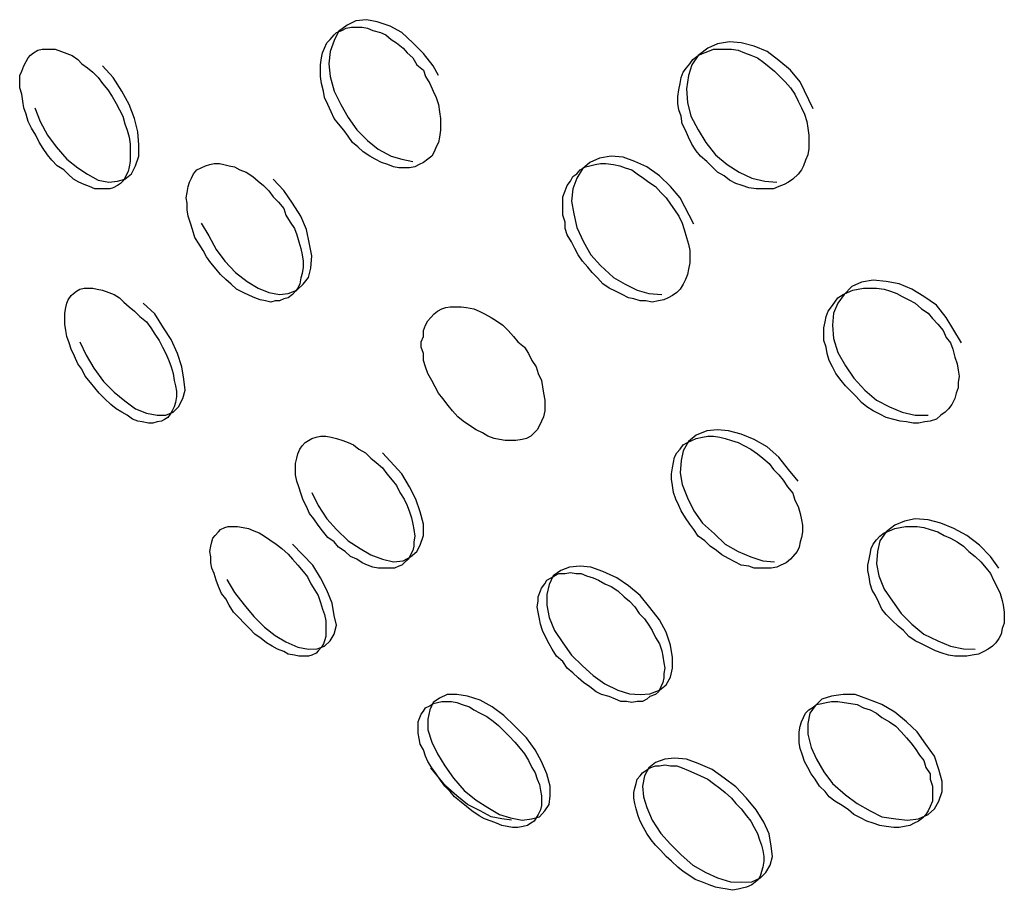
# Model space of a CAD drawing. Units: inches. Extents: x 22 to 193, y 41 to 238.
# Drawn here: x 142 to 142, y 208 to 209 of the extents above; entities that cross this region are included whole.
import ezdxf

# ---------------------------------------------------------------- set-up
doc = ezdxf.new("R2010")
doc.units = ezdxf.units.IN
doc.header["$MEASUREMENT"] = 0
doc.layers.add('Ebene 1', color=7, linetype='Continuous')

# ---------------------------------------------------------------- blocks, each defined once
blk = doc.blocks.new('block 2')
at = {"layer": 'Ebene 1', "color": 179, "lineweight": 25, "true_color": 0x1a171b}
for points in [[(141.67266, 208.6951), (141.67094, 208.6982), (141.66784, 208.70216), (141.66439, 208.70561), (141.66095, 208.70888), (141.65716, 208.71095), (141.65302, 208.71232), (141.64958, 208.71301), (141.64613, 208.71267), (141.64338, 208.71129), (141.64062, 208.70922), (141.63924, 208.7063), (141.63787, 208.70285), (141.63752, 208.69889), (141.63787, 208.69475), (141.63924, 208.6901), (141.64131, 208.6858), (141.64372, 208.68166), (141.64648, 208.6777), (141.64992, 208.67426), (141.65337, 208.6715), (141.6575, 208.66926), (141.66095, 208.66823), (141.66439, 208.66754)], [(141.66164, 208.66547), (141.65991, 208.66547), (141.65819, 208.66582), (141.65647, 208.66651), (141.6544, 208.66719), (141.65234, 208.66823), (141.65061, 208.66926), (141.64855, 208.67064), (141.64682, 208.67219), (141.6451, 208.67357), (141.64372, 208.67563), (141.64234, 208.67753), (141.64062, 208.6796), (141.63924, 208.68132), (141.63821, 208.68339), (141.63718, 208.6858), (141.63614, 208.68804), (141.6358, 208.6901), (141.63511, 208.69252), (141.63477, 208.69475), (141.63477, 208.69682), (141.63477, 208.69854), (141.63511, 208.70078), (141.63545, 208.70233), (141.63614, 208.70388), (141.63683, 208.70561), (141.63787, 208.70664), (141.63924, 208.70819), (141.63993, 208.70888), (141.64166, 208.70957), (141.64303, 208.71026), (141.64476, 208.7106), (141.64648, 208.7106), (141.6482, 208.7106), (141.64992, 208.71026), (141.65165, 208.70957), (141.65406, 208.70888), (141.65578, 208.70819), (141.6575, 208.70664), (141.65923, 208.70561), (141.66129, 208.70388), (141.66267, 208.70233), (141.66439, 208.70078), (141.66577, 208.69854), (141.66784, 208.69682), (141.66853, 208.69475), (141.66991, 208.69252), (141.67094, 208.6901), (141.67197, 208.68804), (141.67266, 208.6858), (141.67301, 208.68339), (141.67335, 208.68132), (141.67335, 208.67908), (141.67335, 208.67753), (141.67301, 208.67529), (141.67266, 208.67357), (141.67197, 208.67219), (141.67128, 208.67064), (141.67059, 208.66926), (141.66922, 208.66823), (141.66784, 208.66719), (141.66646, 208.66651), (141.66508, 208.66582), (141.66336, 208.66547), (141.66164, 208.66547), (141.66164, 208.66547)], [(141.5638, 208.65875), (141.56242, 208.65875), (141.5607, 208.65944), (141.55897, 208.66013), (141.55725, 208.66082), (141.55553, 208.66185), (141.55381, 208.6634), (141.55243, 208.66478), (141.55036, 208.66616), (141.54864, 208.66788), (141.54726, 208.66961), (141.54588, 208.67167), (141.5445, 208.67374), (141.54347, 208.67598), (141.54209, 208.67822), (141.54106, 208.68029), (141.54037, 208.6827), (141.53968, 208.68476), (141.53934, 208.68683), (141.53899, 208.68907), (141.5383, 208.69114), (141.5383, 208.69303), (141.5383, 208.6951), (141.53899, 208.69648), (141.53968, 208.6982), (141.54037, 208.69958), (141.54106, 208.70078), (141.54175, 208.70165), (141.54278, 208.70233), (141.54416, 208.7032), (141.54554, 208.70354), (141.54692, 208.70354), (141.54829, 208.70354), (141.54967, 208.70354), (141.55174, 208.70285), (141.55346, 208.70216), (141.55518, 208.70147), (141.55691, 208.70027), (141.55828, 208.69889), (141.56001, 208.69751), (141.56173, 208.69613), (141.56345, 208.69441), (141.56483, 208.69252), (141.56655, 208.69045), (141.56793, 208.68838), (141.56931, 208.68614), (141.57034, 208.68408), (141.57138, 208.68201), (141.57206, 208.6796), (141.57275, 208.67753), (141.57344, 208.67529), (141.57379, 208.67305), (141.57379, 208.67098), (141.57379, 208.66926), (141.57379, 208.66754), (141.57344, 208.66582), (141.5731, 208.66427), (141.57241, 208.66289), (141.57172, 208.66151), (141.57069, 208.66048), (141.56965, 208.65979), (141.56828, 208.6591), (141.56724, 208.65875), (141.56552, 208.65875), (141.5638, 208.65875), (141.5638, 208.65875)], [(141.77843, 208.65875), (141.77636, 208.65875), (141.77464, 208.65875), (141.77222, 208.6591), (141.77016, 208.65979), (141.76809, 208.66048), (141.76602, 208.66151), (141.7643, 208.66289), (141.76223, 208.66409), (141.76051, 208.66582), (141.75879, 208.66754), (141.75672, 208.66926), (141.75534, 208.67098), (141.75397, 208.67305), (141.75293, 208.67529), (141.7519, 208.67753), (141.75087, 208.6796), (141.75052, 208.68201), (141.74983, 208.68408), (141.74949, 208.68614), (141.74949, 208.68838), (141.74983, 208.69045), (141.75018, 208.69252), (141.75052, 208.69441), (141.75121, 208.69613), (141.75224, 208.69751), (141.75328, 208.69889), (141.75431, 208.70027), (141.75603, 208.70147), (141.75741, 208.70216), (141.75913, 208.70285), (141.76086, 208.70354), (141.76292, 208.70354), (141.76465, 208.70354), (141.76671, 208.70354), (141.76878, 208.7032), (141.77085, 208.70233), (141.77291, 208.70165), (141.77498, 208.70078), (141.77705, 208.69923), (141.77877, 208.69786), (141.78049, 208.69648), (141.78222, 208.69475), (141.78394, 208.69303), (141.78566, 208.69114), (141.78704, 208.68907), (141.78807, 208.68683), (141.78911, 208.68476), (141.79014, 208.6827), (141.79083, 208.68029), (141.79117, 208.67822), (141.79152, 208.67598), (141.79152, 208.67374), (141.79152, 208.67167), (141.79117, 208.66961), (141.79048, 208.66788), (141.78979, 208.66616), (141.78911, 208.66478), (141.78807, 208.6634), (141.78635, 208.66185), (141.78497, 208.66082), (141.78359, 208.66013), (141.78187, 208.65944), (141.78015, 208.65875), (141.77843, 208.65875), (141.77843, 208.65875)], [(141.7929, 208.68442), (141.78876, 208.69303), (141.78566, 208.69682), (141.78187, 208.69992), (141.77808, 208.70285), (141.77395, 208.70457), (141.76981, 208.70561), (141.76602, 208.70595), (141.76223, 208.70526), (141.75913, 208.70388), (141.75603, 208.70147), (141.75397, 208.69854), (141.75293, 208.6951), (141.75224, 208.69079), (141.75259, 208.68649), (141.75362, 208.68201), (141.75603, 208.6777), (141.75844, 208.67357), (141.76155, 208.66961), (141.76533, 208.66651), (141.76912, 208.66409), (141.77326, 208.6622), (141.77739, 208.66117), (141.78118, 208.66082)], [(141.5669, 208.66082), (141.56965, 208.66117), (141.57206, 208.66185), (141.57413, 208.66358), (141.57551, 208.66616), (141.57654, 208.66926), (141.57654, 208.67288), (141.5762, 208.67701), (141.57517, 208.68132), (141.57344, 208.6858), (141.57103, 208.6901), (141.56828, 208.69441), (141.56483, 208.6982)], [(141.54313, 208.68476), (141.54485, 208.68029), (141.54726, 208.67598), (141.55002, 208.67219), (141.55346, 208.66823), (141.55691, 208.66547), (141.56001, 208.6634), (141.56345, 208.66151), (141.5669, 208.66082)], [(141.75465, 208.64738), (141.75018, 208.65583), (141.74708, 208.65944), (141.74363, 208.66289), (141.7395, 208.66582), (141.73571, 208.66754), (141.73192, 208.66892), (141.72813, 208.66926), (141.72434, 208.66857), (141.72124, 208.66719), (141.71883, 208.66513), (141.7171, 208.6622), (141.71573, 208.65875), (141.71538, 208.65479), (141.71607, 208.65066), (141.7171, 208.64635), (141.71917, 208.6417), (141.72158, 208.63757), (141.72468, 208.63412), (141.72882, 208.63033), (141.73261, 208.62809), (141.7364, 208.6262), (141.74019, 208.62516), (141.74432, 208.62482)], [(141.61892, 208.62241), (141.6172, 208.62275), (141.61547, 208.6231), (141.61375, 208.62379), (141.61203, 208.62448), (141.60996, 208.62551), (141.60789, 208.62654), (141.60617, 208.62809), (141.60445, 208.62964), (141.60273, 208.63119), (141.60135, 208.63292), (141.59963, 208.63498), (141.59825, 208.63688), (141.59721, 208.63894), (141.59584, 208.64101), (141.59446, 208.64308), (141.59377, 208.64566), (141.59308, 208.64773), (141.59239, 208.64997), (141.59205, 208.65204), (141.59205, 208.6541), (141.5917, 208.65583), (141.59205, 208.65755), (141.59239, 208.65944), (141.59274, 208.66082), (141.59342, 208.6622), (141.59411, 208.66358), (141.59515, 208.66478), (141.59653, 208.66547), (141.5979, 208.66616), (141.59928, 208.66651), (141.60066, 208.66685), (141.60238, 208.66685), (141.60376, 208.66651), (141.60548, 208.66616), (141.6072, 208.66582), (141.60893, 208.66478), (141.61099, 208.66409), (141.61306, 208.66272), (141.61478, 208.66117), (141.61651, 208.65979), (141.61823, 208.65806), (141.61961, 208.65617), (141.62133, 208.65445), (141.62305, 208.65238), (141.62374, 208.65031), (141.62512, 208.64807), (141.6265, 208.64601), (141.62719, 208.64394), (141.62788, 208.6417), (141.62856, 208.63963), (141.62891, 208.63757), (141.62925, 208.6355), (141.62925, 208.6336), (141.62891, 208.63154), (141.62856, 208.63016), (141.62822, 208.62826), (141.62753, 208.62689), (141.62684, 208.62585), (141.62581, 208.62482), (141.62443, 208.62379), (141.62305, 208.62344), (141.62167, 208.62275), (141.6203, 208.62275), (141.61892, 208.62241), (141.61892, 208.62241)], [(141.74122, 208.62241), (141.73915, 208.62275), (141.73743, 208.62275), (141.73536, 208.62344), (141.73364, 208.62379), (141.73157, 208.62482), (141.72951, 208.62585), (141.72744, 208.62689), (141.72537, 208.62826), (141.72365, 208.63016), (141.72193, 208.63188), (141.72055, 208.6336), (141.71883, 208.6355), (141.71745, 208.63757), (141.71641, 208.63963), (141.71538, 208.6417), (141.714, 208.64394), (141.71331, 208.64601), (141.71331, 208.64807), (141.71262, 208.65031), (141.71262, 208.65238), (141.71262, 208.65445), (141.71262, 208.65617), (141.71331, 208.65806), (141.714, 208.65979), (141.71504, 208.66117), (141.71573, 208.66272), (141.7171, 208.66358), (141.71814, 208.66478), (141.71986, 208.66582), (141.72124, 208.66616), (141.72296, 208.66651), (141.72468, 208.66685), (141.72641, 208.66685), (141.72882, 208.66651), (141.73088, 208.66616), (141.73261, 208.66547), (141.73467, 208.66478), (141.7364, 208.66358), (141.73846, 208.6622), (141.74019, 208.66082), (141.74225, 208.65944), (141.74398, 208.65755), (141.7457, 208.65583), (141.74708, 208.65376), (141.74845, 208.65204), (141.74983, 208.64997), (141.75087, 208.64773), (141.75155, 208.64566), (141.75224, 208.64308), (141.75293, 208.64101), (141.75328, 208.63894), (141.75328, 208.63688), (141.75328, 208.63498), (141.75293, 208.63292), (141.75259, 208.63119), (141.7519, 208.62964), (141.75121, 208.62809), (141.75018, 208.62654), (141.74914, 208.62551), (141.74776, 208.62448), (141.74639, 208.62379), (141.74501, 208.6231), (141.74329, 208.62275), (141.74122, 208.62241), (141.74122, 208.62241)], [(141.62167, 208.62482), (141.62443, 208.62516), (141.62719, 208.6262), (141.62925, 208.62809), (141.63098, 208.63033), (141.63167, 208.63326), (141.63201, 208.63722), (141.63132, 208.64101), (141.63029, 208.64566), (141.62856, 208.64997), (141.62581, 208.6541), (141.62305, 208.65824), (141.61961, 208.66185)], [(141.59653, 208.64773), (141.59894, 208.6436), (141.60135, 208.63929), (141.6041, 208.6355), (141.60755, 208.63188), (141.61134, 208.62895), (141.61478, 208.62689), (141.61823, 208.62551), (141.62167, 208.62482)], [(141.84044, 208.60932), (141.83561, 208.61741), (141.83251, 208.62137), (141.82838, 208.62413), (141.82459, 208.62654), (141.82046, 208.62826), (141.81632, 208.62895), (141.81219, 208.62947), (141.8084, 208.62878), (141.8053, 208.6274), (141.80289, 208.62482), (141.80082, 208.62206), (141.79944, 208.61879), (141.7991, 208.615), (141.79944, 208.61069), (141.80082, 208.60622), (141.80323, 208.60191), (141.80599, 208.59795), (141.80943, 208.59416), (141.81322, 208.59089), (141.81736, 208.58882), (141.82149, 208.5871), (141.82562, 208.58606), (141.82976, 208.58606)], [(141.57964, 208.58348), (141.57758, 208.584), (141.5762, 208.58417), (141.57448, 208.58486), (141.57275, 208.58606), (141.57103, 208.5871), (141.56931, 208.58813), (141.56759, 208.58951), (141.56552, 208.5914), (141.5638, 208.59312), (141.56242, 208.59485), (141.56104, 208.59657), (141.55932, 208.59864), (141.55828, 208.60088), (141.55691, 208.6026), (141.55587, 208.60501), (141.55484, 208.60725), (141.55415, 208.60932), (141.55346, 208.61138), (141.55312, 208.61328), (141.55277, 208.61535), (141.55277, 208.61707), (141.55277, 208.61879), (141.55312, 208.62069), (141.55346, 208.62206), (141.55381, 208.6231), (141.55484, 208.62448), (141.55553, 208.62516), (141.55656, 208.62585), (141.5576, 208.62654), (141.55897, 208.62689), (141.56035, 208.62689), (141.56173, 208.62689), (141.56311, 208.62654), (141.56483, 208.6262), (141.5669, 208.62551), (141.56862, 208.62482), (141.57034, 208.62379), (141.57172, 208.62241), (141.57344, 208.62086), (141.57517, 208.61948), (141.57689, 208.61776), (141.57896, 208.61603), (141.58033, 208.61414), (141.58171, 208.61207), (141.58309, 208.61001), (141.58412, 208.60794), (141.58516, 208.60587), (141.58619, 208.60363), (141.58688, 208.60157), (141.58757, 208.5995), (141.58791, 208.59726), (141.58826, 208.59554), (141.5886, 208.59381), (141.5886, 208.59209), (141.58826, 208.5902), (141.58791, 208.58882), (141.58722, 208.58744), (141.58653, 208.58641), (141.58585, 208.58537), (141.58481, 208.58468), (141.58378, 208.58417), (141.5824, 208.584), (141.58102, 208.58348), (141.57964, 208.58348), (141.57964, 208.58348)], [(141.82666, 208.58348), (141.82493, 208.58348), (141.82287, 208.584), (141.8208, 208.58417), (141.81873, 208.58468), (141.81632, 208.58537), (141.81426, 208.58641), (141.81219, 208.58744), (141.81012, 208.58882), (141.8084, 208.5902), (141.80668, 208.59209), (141.80495, 208.59381), (141.80323, 208.59554), (141.80185, 208.59726), (141.80013, 208.5995), (141.7991, 208.60157), (141.79806, 208.60363), (141.79737, 208.60587), (141.79703, 208.60794), (141.79634, 208.61001), (141.79634, 208.61207), (141.79634, 208.61414), (141.79669, 208.61603), (141.79703, 208.61776), (141.79772, 208.61948), (141.79875, 208.62086), (141.79979, 208.62241), (141.80082, 208.62379), (141.80254, 208.62482), (141.80392, 208.62551), (141.80564, 208.6262), (141.80736, 208.62654), (141.80909, 208.62689), (141.81115, 208.62689), (141.81322, 208.62689), (141.81563, 208.62654), (141.8177, 208.62585), (141.81977, 208.62516), (141.82149, 208.62413), (141.82356, 208.6231), (141.82562, 208.62206), (141.82769, 208.62017), (141.82976, 208.61879), (141.83114, 208.61707), (141.83286, 208.61535), (141.83458, 208.61328), (141.83561, 208.61104), (141.83699, 208.60932), (141.83768, 208.60725), (141.83837, 208.60467), (141.83906, 208.6026), (141.8394, 208.60053), (141.83975, 208.59864), (141.8394, 208.59657), (141.8394, 208.59485), (141.83872, 208.59312), (141.83837, 208.5914), (141.83734, 208.58951), (141.8363, 208.58813), (141.83527, 208.5871), (141.83389, 208.58606), (141.83251, 208.58486), (141.83045, 208.58417), (141.82872, 208.584), (141.82666, 208.58348), (141.82666, 208.58348)], [(141.5824, 208.58606), (141.58516, 208.58606), (141.58757, 208.5871), (141.58929, 208.58882), (141.59067, 208.5914), (141.59136, 208.59416), (141.59101, 208.5976), (141.59032, 208.60157), (141.58895, 208.60587), (141.58688, 208.61035), (141.58447, 208.61414), (141.58171, 208.61862), (141.57792, 208.62206)], [(141.69574, 208.57797), (141.69402, 208.57797), (141.6923, 208.57831), (141.69058, 208.57866), (141.68851, 208.57934), (141.68679, 208.58038), (141.68472, 208.58141), (141.68265, 208.58279), (141.68059, 208.58417), (141.67886, 208.58555), (141.67714, 208.58744), (141.67576, 208.58916), (141.67404, 208.5914), (141.67266, 208.59312), (141.67163, 208.59519), (141.67059, 208.59726), (141.66922, 208.5995), (141.66853, 208.60157), (141.66784, 208.60363), (141.66784, 208.60587), (141.66715, 208.60794), (141.66715, 208.60966), (141.66784, 208.61138), (141.66784, 208.61328), (141.66853, 208.615), (141.66922, 208.61638), (141.67025, 208.61741), (141.67128, 208.61862), (141.67232, 208.61948), (141.6737, 208.62017), (141.67507, 208.62069), (141.67645, 208.62086), (141.67817, 208.62086), (141.6799, 208.62086), (141.68162, 208.62069), (141.68403, 208.62017), (141.68575, 208.61948), (141.68748, 208.61862), (141.68954, 208.61741), (141.69127, 208.61638), (141.69333, 208.615), (141.69505, 208.61328), (141.69678, 208.61138), (141.69816, 208.60966), (141.70022, 208.60794), (141.7016, 208.60587), (141.70263, 208.60363), (141.70401, 208.60157), (141.7047, 208.5995), (141.70573, 208.59726), (141.70608, 208.59519), (141.70642, 208.59312), (141.70677, 208.59089), (141.70677, 208.58916), (141.70677, 208.58744), (141.70642, 208.58555), (141.70573, 208.58417), (141.70505, 208.58279), (141.70436, 208.58141), (141.70332, 208.58038), (141.70229, 208.57934), (141.70091, 208.57866), (141.69953, 208.57831), (141.69747, 208.57797), (141.69574, 208.57797), (141.69574, 208.57797)], [(141.5576, 208.60966), (141.55966, 208.60535), (141.56207, 208.60122), (141.56517, 208.59691), (141.56862, 208.59347), (141.57206, 208.59071), (141.57551, 208.58813), (141.57896, 208.58675), (141.5824, 208.58606)], [(141.78807, 208.56487), (141.78497, 208.56866), (141.78187, 208.57263), (141.77808, 208.5759), (141.77395, 208.57831), (141.76981, 208.58003), (141.76568, 208.58107), (141.76223, 208.58141), (141.75879, 208.58107), (141.75534, 208.57969), (141.75293, 208.57762), (141.75121, 208.57469), (141.75052, 208.57159), (141.75018, 208.56763), (141.75087, 208.56384), (141.75259, 208.55953), (141.75465, 208.5554), (141.75741, 208.55144), (141.7612, 208.54799), (141.76465, 208.54472), (141.76878, 208.54231), (141.77291, 208.54059), (141.7767, 208.53938), (141.78049, 208.53904)], [(141.65544, 208.53697), (141.65337, 208.53697), (141.65165, 208.53731), (141.64992, 208.538), (141.6482, 208.53869), (141.64648, 208.5399), (141.64441, 208.54076), (141.64269, 208.54231), (141.64062, 208.54369), (141.63924, 208.54541), (141.63718, 208.54679), (141.63545, 208.54903), (141.63408, 208.55075), (141.6327, 208.55282), (141.63132, 208.55454), (141.63029, 208.55678), (141.62925, 208.55885), (141.62856, 208.56109), (141.62788, 208.56315), (141.62719, 208.56487), (141.62684, 208.56694), (141.62684, 208.56866), (141.62684, 208.57056), (141.62719, 208.57228), (141.62753, 208.57366), (141.62822, 208.57521), (141.62891, 208.57624), (141.62994, 208.57728), (141.63098, 208.57797), (141.63201, 208.57866), (141.63339, 208.579), (141.63477, 208.57934), (141.63649, 208.57934), (141.63821, 208.579), (141.63993, 208.57866), (141.642, 208.57797), (141.64372, 208.57728), (141.64545, 208.57659), (141.64717, 208.57521), (141.64923, 208.574), (141.65096, 208.57228), (141.65268, 208.5709), (141.65475, 208.56918), (141.65613, 208.56729), (141.65785, 208.56522), (141.65923, 208.5635), (141.66026, 208.56126), (141.66164, 208.55919), (141.66267, 208.55712), (141.66336, 208.55506), (141.66405, 208.55316), (141.66439, 208.55109), (141.66474, 208.54937), (141.66508, 208.5473), (141.66474, 208.54541), (141.66474, 208.54403), (141.66439, 208.54265), (141.6637, 208.54128), (141.66302, 208.5399), (141.66198, 208.53904), (141.66095, 208.538), (141.65991, 208.53766), (141.65854, 208.53697), (141.65716, 208.53697), (141.65544, 208.53697), (141.65544, 208.53697)], [(141.77774, 208.53697), (141.77601, 208.53697), (141.77395, 208.53697), (141.77222, 208.53766), (141.76981, 208.538), (141.76775, 208.53904), (141.76568, 208.54007), (141.76361, 208.54128), (141.76189, 208.54265), (141.75982, 208.54403), (141.7581, 208.54575), (141.75603, 208.5473), (141.75465, 208.54937), (141.75328, 208.55109), (141.7519, 208.55316), (141.75052, 208.5554), (141.74983, 208.55712), (141.7488, 208.55919), (141.74811, 208.56126), (141.74776, 208.5635), (141.74742, 208.56556), (141.74742, 208.56729), (141.74776, 208.56918), (141.74811, 208.5709), (141.74845, 208.57263), (141.74914, 208.574), (141.75018, 208.57521), (141.75121, 208.57659), (141.75259, 208.57728), (141.75397, 208.57797), (141.75534, 208.57866), (141.75741, 208.579), (141.75913, 208.57934), (141.76086, 208.57934), (141.76292, 208.579), (141.76465, 208.57866), (141.76671, 208.57797), (141.76878, 208.57728), (141.77085, 208.57624), (141.77291, 208.57521), (141.77498, 208.57366), (141.7767, 208.57228), (141.77877, 208.57056), (141.78015, 208.56866), (141.78187, 208.56694), (141.78325, 208.56522), (141.78463, 208.56315), (141.78635, 208.56109), (141.78704, 208.55885), (141.78807, 208.55678), (141.78876, 208.55454), (141.78911, 208.55247), (141.78945, 208.55075), (141.78945, 208.54868), (141.78911, 208.54679), (141.78876, 208.54541), (141.78842, 208.54369), (141.78773, 208.54231), (141.78635, 208.54076), (141.78566, 208.5399), (141.78428, 208.53869), (141.78256, 208.538), (141.78118, 208.53731), (141.77946, 208.53697), (141.77774, 208.53697), (141.77774, 208.53697)], [(141.65819, 208.53904), (141.66129, 208.53938), (141.6637, 208.54059), (141.66577, 208.54231), (141.6668, 208.54438), (141.66784, 208.54748), (141.66784, 208.55109), (141.6668, 208.55506), (141.66543, 208.55919), (141.66336, 208.56315), (141.66095, 208.56729), (141.65475, 208.574)], [(141.63201, 208.56126), (141.63408, 208.55712), (141.63683, 208.55282), (141.63993, 208.54937), (141.64372, 208.54575), (141.64751, 208.54334), (141.65096, 208.54128), (141.65475, 208.5399), (141.65819, 208.53904)], [(141.8525, 208.53697), (141.84974, 208.54076), (141.84629, 208.54438), (141.84216, 208.54748), (141.83803, 208.54972), (141.83389, 208.55144), (141.82976, 208.55247), (141.82562, 208.55282), (141.82218, 208.55213), (141.81908, 208.55075), (141.81632, 208.54868), (141.81426, 208.54575), (141.81357, 208.54231), (141.81322, 208.53835), (141.81391, 208.53456), (141.81563, 208.53025), (141.81839, 208.52646), (141.82115, 208.5225), (141.82459, 208.51906), (141.82838, 208.51578), (141.83286, 208.51372), (141.83699, 208.51199), (141.84113, 208.51113), (141.84492, 208.51096)], [(141.62788, 208.50872), (141.6265, 208.50906), (141.62443, 208.50941), (141.62305, 208.51027), (141.62099, 208.51096), (141.61926, 208.51199), (141.61754, 208.51303), (141.61582, 208.5144), (141.61375, 208.51578), (141.61203, 208.51768), (141.61031, 208.5194), (141.60858, 208.52112), (141.60686, 208.52284), (141.60548, 208.52508), (141.60445, 208.52715), (141.60307, 208.52887), (141.60204, 208.53111), (141.60135, 208.53318), (141.60066, 208.53525), (141.59997, 208.53697), (141.59963, 208.53869), (141.59963, 208.54059), (141.59928, 208.54231), (141.59963, 208.54403), (141.59997, 208.54541), (141.60031, 208.54662), (141.601, 208.54748), (141.60204, 208.54868), (141.60273, 208.54937), (141.6041, 208.55006), (141.60514, 208.55041), (141.60652, 208.55041), (141.60824, 208.55041), (141.60996, 208.55006), (141.61168, 208.54972), (141.61341, 208.54903), (141.61513, 208.54834), (141.61685, 208.5473), (141.61857, 208.5461), (141.62064, 208.54472), (141.62236, 208.54334), (141.62443, 208.54145), (141.62581, 208.5399), (141.62753, 208.538), (141.62925, 208.53594), (141.63063, 208.53421), (141.63167, 208.53197), (141.63304, 208.52991), (141.63408, 208.52818), (141.63477, 208.52595), (141.63545, 208.52388), (141.63614, 208.52216), (141.63649, 208.52009), (141.63649, 208.51837), (141.63649, 208.51699), (141.63649, 208.51509), (141.63614, 208.51372), (141.6358, 208.51268), (141.63511, 208.51165), (141.63408, 208.51044), (141.63339, 208.50975), (141.63201, 208.50906), (141.63098, 208.50872), (141.6296, 208.50872), (141.62788, 208.50872), (141.62788, 208.50872)], [(141.84216, 208.50872), (141.84009, 208.50872), (141.83837, 208.50872), (141.8363, 208.50906), (141.83424, 208.50975), (141.83217, 208.51044), (141.82976, 208.51165), (141.82769, 208.51268), (141.82562, 208.51372), (141.82356, 208.51509), (141.82183, 208.51699), (141.82011, 208.51837), (141.81839, 208.52009), (141.81632, 208.52216), (141.81494, 208.52388), (141.81391, 208.52595), (141.81288, 208.52818), (141.81184, 208.52991), (141.81115, 208.53197), (141.81081, 208.53421), (141.81047, 208.53628), (141.81047, 208.538), (141.81081, 208.5399), (141.81115, 208.54145), (141.8115, 208.54334), (141.81219, 208.54472), (141.81322, 208.5461), (141.81426, 208.5473), (141.81563, 208.54834), (141.81736, 208.54903), (141.81908, 208.54972), (141.8208, 208.55006), (141.82252, 208.55041), (141.82459, 208.55041), (141.82631, 208.55041), (141.82838, 208.55006), (141.83045, 208.54937), (141.83286, 208.54868), (141.83493, 208.54748), (141.83699, 208.54662), (141.83906, 208.54541), (141.84113, 208.54403), (141.84285, 208.54231), (141.84492, 208.54076), (141.84664, 208.53904), (141.84836, 208.53697), (141.84974, 208.53525), (141.85077, 208.53318), (141.85181, 208.53111), (141.85284, 208.52887), (141.85353, 208.52663), (141.85387, 208.52508), (141.85422, 208.52284), (141.85422, 208.52112), (141.85422, 208.5194), (141.85353, 208.51768), (141.85318, 208.51578), (141.8525, 208.5144), (141.85146, 208.51303), (141.85043, 208.51199), (141.84905, 208.51096), (141.84767, 208.51027), (141.84595, 208.50941), (141.84388, 208.50906), (141.84216, 208.50872), (141.84216, 208.50872)], [(141.63098, 208.51096), (141.63373, 208.51113), (141.63614, 208.51199), (141.63787, 208.51372), (141.63924, 208.51578), (141.63993, 208.51871), (141.63924, 208.52181), (141.63856, 208.52577), (141.63683, 208.52991), (141.63477, 208.53387), (141.63235, 208.538), (141.62581, 208.54472)], [(141.73743, 208.49649), (141.74053, 208.49666), (141.74363, 208.49787), (141.7457, 208.49959), (141.74708, 208.502), (141.74776, 208.50493), (141.74776, 208.50838), (141.74708, 208.51234), (141.7457, 208.51647), (141.74363, 208.52043), (141.74053, 208.5244), (141.73743, 208.52818), (141.73364, 208.53129), (141.72985, 208.53387), (141.72537, 208.53594), (141.72158, 208.53731), (141.71814, 208.53766), (141.71469, 208.53731), (141.71194, 208.53628), (141.70952, 208.53456), (141.70815, 208.5318), (141.70746, 208.52853), (141.70746, 208.52508), (141.70815, 208.52112), (141.70987, 208.51699), (141.71262, 208.51303), (141.71538, 208.50906), (141.71883, 208.50562), (141.72227, 208.50252), (141.72606, 208.49993), (141.73019, 208.49787), (141.73398, 208.49666), (141.73743, 208.49649), (141.73743, 208.49649)], [(141.60479, 208.53335), (141.6072, 208.52922), (141.61031, 208.52526), (141.61341, 208.52147), (141.61685, 208.51802), (141.6203, 208.51544), (141.62374, 208.51337), (141.62753, 208.51165), (141.63098, 208.51096)], [(141.73467, 208.49391), (141.73295, 208.49425), (141.73123, 208.49425), (141.72951, 208.49494), (141.72744, 208.4958), (141.72503, 208.49649), (141.7233, 208.49735), (141.72124, 208.4989), (141.71917, 208.50028), (141.71745, 208.50183), (141.71573, 208.50338), (141.714, 208.50493), (141.71262, 208.507), (141.71056, 208.50872), (141.70918, 208.51096), (141.70815, 208.51268), (141.70711, 208.51475), (141.70608, 208.51699), (141.70539, 208.51906), (141.70505, 208.52078), (141.7047, 208.52284), (141.70436, 208.52457), (141.7047, 208.52646), (141.7047, 208.52784), (141.70539, 208.52973), (141.70573, 208.5306), (141.70677, 208.53197), (141.70746, 208.53318), (141.70884, 208.53387), (141.70987, 208.53456), (141.71125, 208.53525), (141.71331, 208.53525), (141.71504, 208.53559), (141.71676, 208.53525), (141.71848, 208.53525), (141.7202, 208.53456), (141.72227, 208.53387), (141.72399, 208.53318), (141.72606, 208.53197), (141.72813, 208.53111), (141.73019, 208.52973), (141.73226, 208.52784), (141.73398, 208.52646), (141.73571, 208.52457), (141.73708, 208.5225), (141.73881, 208.52078), (141.74019, 208.51871), (141.74122, 208.51699), (141.74225, 208.51475), (141.74363, 208.51268), (141.74432, 208.51044), (141.74466, 208.50872), (141.74501, 208.50665), (141.74535, 208.50493), (141.74501, 208.50321), (141.74501, 208.50183), (141.74466, 208.50028), (141.74398, 208.4989), (141.74329, 208.49735), (141.74225, 208.49649), (141.74053, 208.4958), (141.7395, 208.49494), (141.73812, 208.49425), (141.7364, 208.49425), (141.73467, 208.49391), (141.73467, 208.49391)], [(141.69953, 208.45618), (141.70263, 208.45653), (141.70505, 208.45722), (141.70677, 208.45911), (141.70815, 208.46118), (141.70849, 208.46393), (141.70849, 208.46703), (141.70746, 208.471), (141.70573, 208.47496), (141.70367, 208.47875), (141.70091, 208.48254), (141.69712, 208.48633), (141.69368, 208.48977), (141.68989, 208.49253), (141.6861, 208.49459), (141.68196, 208.49597), (141.67852, 208.49649), (141.67542, 208.49649), (141.67301, 208.49528), (141.67094, 208.49391), (141.66991, 208.49149), (141.66922, 208.48857), (141.66922, 208.48512), (141.67059, 208.48116), (141.67232, 208.47737), (141.67473, 208.47358), (141.67748, 208.46962), (141.68093, 208.46566), (141.68472, 208.46256), (141.68851, 208.46014), (141.6923, 208.4579), (141.69574, 208.45687), (141.69953, 208.45618), (141.69953, 208.45618)], [(141.82321, 208.45618), (141.82666, 208.45653), (141.82976, 208.4579), (141.83183, 208.4598), (141.8332, 208.46221), (141.83424, 208.46531), (141.83424, 208.46858), (141.8332, 208.47237), (141.83183, 208.47668), (141.82907, 208.48047), (141.82631, 208.48443), (141.82287, 208.4877), (141.81908, 208.49081), (141.81494, 208.49322), (141.81047, 208.49494), (141.80633, 208.49649), (141.80254, 208.49649), (141.79875, 208.49597), (141.79565, 208.49494), (141.79358, 208.49287), (141.79186, 208.49046), (141.79117, 208.48719), (141.79117, 208.48374), (141.79221, 208.47944), (141.79393, 208.47565), (141.79634, 208.47169), (141.7991, 208.4679), (141.80323, 208.46428), (141.80702, 208.46152), (141.81115, 208.45911), (141.81494, 208.45722), (141.81942, 208.45653), (141.82321, 208.45618), (141.82321, 208.45618)], [(141.69643, 208.45377), (141.69471, 208.45412), (141.69299, 208.45446), (141.69127, 208.45515), (141.68954, 208.45584), (141.68748, 208.45653), (141.68575, 208.45756), (141.68334, 208.45911), (141.68162, 208.46049), (141.6799, 208.46187), (141.67783, 208.46359), (141.67645, 208.46531), (141.67473, 208.46703), (141.67335, 208.46893), (141.67197, 208.471), (141.67059, 208.47289), (141.66922, 208.47496), (141.66853, 208.47668), (141.66784, 208.47875), (141.6668, 208.48047), (141.66646, 208.48236), (141.66612, 208.48409), (141.66612, 208.48581), (141.66612, 208.4877), (141.66646, 208.48857), (141.66715, 208.49012), (141.66784, 208.49115), (141.66853, 208.49218), (141.66991, 208.49287), (141.67094, 208.49356), (141.67232, 208.49391), (141.6737, 208.49425), (141.67507, 208.49425), (141.6768, 208.49425), (141.67852, 208.49391), (141.68024, 208.49322), (141.68265, 208.49253), (141.68403, 208.49149), (141.6861, 208.49046), (141.68816, 208.48943), (141.69023, 208.48788), (141.69195, 208.4865), (141.69368, 208.48478), (141.6954, 208.48305), (141.69712, 208.48116), (141.69884, 208.47909), (141.70022, 208.47737), (141.7016, 208.4753), (141.70263, 208.47306), (141.70367, 208.47134), (141.70436, 208.46927), (141.70505, 208.46755), (141.70539, 208.46566), (141.70573, 208.46393), (141.70573, 208.46221), (141.70573, 208.46083), (141.70539, 208.45945), (141.7047, 208.4579), (141.70401, 208.45687), (141.70332, 208.45584), (141.70229, 208.45515), (141.70126, 208.45446), (141.69988, 208.45412), (141.69816, 208.45377), (141.69643, 208.45377), (141.69643, 208.45377)], [(141.82046, 208.45377), (141.81873, 208.45377), (141.81632, 208.45412), (141.81426, 208.45446), (141.81219, 208.45515), (141.81012, 208.45584), (141.80805, 208.45687), (141.80599, 208.4579), (141.80426, 208.45945), (141.8022, 208.46083), (141.79979, 208.46221), (141.79806, 208.46359), (141.79669, 208.46531), (141.79496, 208.46703), (141.79358, 208.46927), (141.79221, 208.471), (141.79117, 208.47306), (141.79014, 208.47496), (141.78945, 208.47702), (141.78876, 208.47909), (141.78842, 208.48099), (141.78842, 208.48254), (141.78842, 208.48443), (141.78876, 208.48633), (141.78911, 208.4877), (141.78979, 208.48908), (141.79048, 208.49046), (141.79152, 208.49149), (141.79255, 208.49218), (141.79393, 208.49322), (141.79565, 208.49356), (141.79703, 208.49391), (141.79875, 208.49425), (141.80082, 208.49425), (141.80289, 208.49391), (141.80495, 208.49356), (141.80702, 208.49322), (141.80909, 208.49218), (141.81115, 208.49149), (141.81322, 208.49046), (141.81494, 208.48908), (141.81736, 208.4877), (141.81942, 208.48633), (141.82115, 208.48443), (141.82287, 208.48254), (141.82425, 208.48099), (141.82562, 208.47909), (141.827, 208.47702), (141.82838, 208.4753), (141.82907, 208.47306), (141.83045, 208.471), (141.83045, 208.46927), (141.83114, 208.46703), (141.83114, 208.46531), (141.83114, 208.46359), (141.83114, 208.46221), (141.83045, 208.46049), (141.82976, 208.45911), (141.82907, 208.4579), (141.82804, 208.45687), (141.82666, 208.45584), (141.82528, 208.45515), (141.8239, 208.45446), (141.82218, 208.45412), (141.82046, 208.45377), (141.82046, 208.45377)], [(141.76981, 208.4362), (141.77326, 208.43637), (141.77601, 208.43758), (141.77774, 208.4393), (141.77912, 208.44171), (141.7798, 208.44447), (141.77946, 208.44774), (141.77877, 208.4517), (141.77705, 208.45549), (141.77464, 208.45945), (141.77154, 208.46324), (141.76809, 208.46686), (141.7643, 208.46962), (141.76051, 208.47237), (141.75603, 208.47427), (141.75224, 208.47565), (141.74845, 208.47599), (141.74535, 208.47565), (141.74225, 208.47461), (141.74019, 208.47289), (141.73881, 208.47031), (141.73812, 208.46703), (141.73846, 208.46359), (141.7395, 208.46014), (141.74122, 208.45618), (141.74398, 208.45188), (141.74708, 208.44843), (141.75052, 208.44499), (141.75431, 208.44171), (141.75844, 208.4393), (141.76223, 208.43758), (141.76637, 208.43637), (141.76981, 208.4362), (141.76981, 208.4362)], [(141.69609, 208.45618), (141.69299, 208.45653), (141.68954, 208.45722), (141.6861, 208.45911), (141.68196, 208.46118), (141.67852, 208.46393), (141.67507, 208.46703), (141.67025, 208.47289)], [(141.76706, 208.43362), (141.76533, 208.43396), (141.76327, 208.43431), (141.76155, 208.43465), (141.75948, 208.43534), (141.75741, 208.4362), (141.755, 208.43706), (141.75328, 208.43827), (141.75121, 208.43965), (141.74949, 208.44102), (141.74742, 208.44292), (141.7457, 208.44447), (141.74398, 208.44636), (141.74225, 208.44809), (141.74087, 208.44981), (141.7395, 208.45188), (141.73846, 208.45377), (141.73743, 208.45584), (141.73674, 208.45756), (141.73605, 208.4598), (141.73571, 208.46152), (141.73536, 208.46324), (141.73536, 208.46497), (141.73571, 208.46635), (141.73605, 208.4679), (141.7364, 208.46927), (141.73743, 208.47031), (141.73812, 208.47134), (141.73915, 208.47203), (141.74053, 208.47289), (141.74225, 208.47358), (141.74363, 208.47358), (141.74535, 208.47392), (141.74708, 208.47358), (141.74914, 208.47358), (141.75087, 208.47289), (141.75293, 208.47203), (141.75465, 208.47134), (141.75672, 208.47031), (141.75913, 208.46927), (141.76086, 208.4679), (141.76292, 208.46635), (141.76465, 208.46497), (141.76671, 208.46324), (141.76809, 208.46152), (141.76981, 208.4598), (141.77154, 208.45756), (141.77291, 208.45584), (141.77395, 208.45377), (141.77498, 208.45188), (141.77567, 208.44981), (141.77636, 208.44809), (141.7767, 208.44636), (141.77705, 208.44447), (141.77705, 208.44292), (141.7767, 208.44102), (141.77636, 208.43965), (141.77601, 208.43844), (141.77533, 208.43706), (141.77429, 208.4362), (141.77326, 208.43534), (141.77154, 208.43465), (141.77016, 208.43431), (141.76878, 208.43396), (141.76706, 208.43362), (141.76706, 208.43362)]]:
    blk.add_lwpolyline(points, dxfattribs=at)

msp = doc.modelspace()

# ---------------------------------------------------------------- block references
at = {"layer": 'Ebene 1'}
msp.add_blockref('block 2', (0, 0), dxfattribs=at)

doc.saveas('drawing.dxf')
